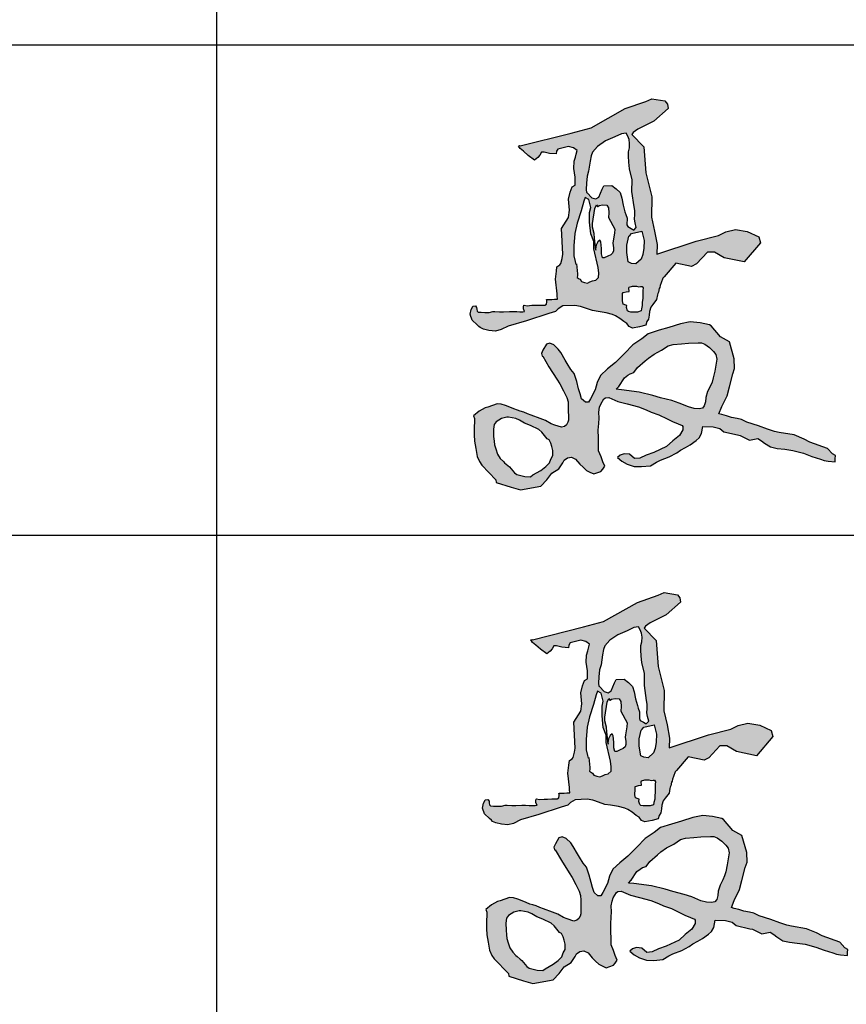
# Model space of a CAD drawing. Extents: x -360664 to 2638926, y -1656872 to 134420.
# Drawn here: x -157201 to -156019, y 79414 to 80820 of the extents above; entities that cross this region are included whole.
import ezdxf

# ---------------------------------------------------------------- set-up
doc = ezdxf.new("R2010")
doc.units = 0
doc.header["$LTSCALE"] = 1000
doc.header["$MEASUREMENT"] = 0
doc.layers.get('0').update_dxf_attribs({"linetype": 'CONTINUOUS'})
doc.layers.add('PUB_TITLE', color=4, linetype='CONTINUOUS')
doc.layers.add('文字', color=7, linetype='CONTINUOUS')

# ---------------------------------------------------------------- blocks, each defined once
blk = doc.blocks.new('4565455')
at = {"linetype": 'Continuous'}
h = blk.add_hatch(color=256, dxfattribs=at)
h.dxf.hatch_style = 1
h.paths.add_polyline_path([(-469944.1, 3169725.9), (-469943.9, 3169733.8), (-469944.1, 3169742.3), (-469943, 3169749.1), (-469941.4, 3169753.8), (-469936.8, 3169761.1), (-469934.6, 3169762.5), (-469929.7, 3169763), (-469916.8, 3169757.6), (-469903.7, 3169754), (-469887.6, 3169749.7), (-469876.4, 3169745.6), (-469869.3, 3169742.3), (-469858.2, 3169738.2), (-469846.4, 3169732.5), (-469839, 3169728.9), (-469830.9, 3169725.4), (-469825.1, 3169723.2), (-469824, 3169721.8), (-469824, 3169716.9), (-469829, 3169709), (-469838.2, 3169701.1), (-469847.2, 3169693.2), (-469865.5, 3169684.5), (-469876.4, 3169680.7), (-469885.4, 3169676.3), (-469893.1, 3169675.8), (-469900.2, 3169682), (-469907.8, 3169682.8), (-469913.8, 3169680.7), (-469917.7, 3169677.4), (-469911.4, 3169672.2), (-469903.7, 3169667.8), (-469893.6, 3169664.6), (-469883, 3169664.3), (-469870.4, 3169665.7), (-469861.7, 3169670.8), (-469856, 3169673.8), (-469843.4, 3169678.2), (-469832.5, 3169684.2), (-469827.3, 3169687.8), (-469820.2, 3169691.6), (-469813.7, 3169695.4), (-469805.2, 3169701.9), (-469800.6, 3169705.5), (-469797.3, 3169711.5), (-469795.7, 3169721.6), (-469780.6, 3169721.3), (-469771.3, 3169718.8), (-469765.3, 3169714.2), (-469745.9, 3169709.6), (-469742.1, 3169709), (-469728.7, 3169702.2), (-469716.7, 3169704.4), (-469711.8, 3169701.1), (-469707.4, 3169697.8), (-469699, 3169692.4), (-469689.4, 3169690.2), (-469678.5, 3169689.1), (-469667, 3169687.5), (-469651.8, 3169683.4), (-469639.7, 3169678.8), (-469627.2, 3169674.9), (-469622, 3169673.3), (-469616.3, 3169672.2), (-469606.4, 3169671.2), (-469606.3, 3169675.7), (-469606, 3169680.1), (-469610.1, 3169682.4), (-469617.5, 3169690.3), (-469642.5, 3169699.5), (-469650.8, 3169703.5), (-469664.9, 3169709.6), (-469686.4, 3169713.1), (-469693, 3169714.4), (-469703.1, 3169718), (-469715.8, 3169722.8), (-469732.5, 3169728), (-469740.4, 3169731.6), (-469746.5, 3169733.3), (-469754.4, 3169734.6), (-469761.9, 3169736.8), (-469768.4, 3169738.6), (-469772.4, 3169739.9), (-469768.2, 3169750), (-469760.7, 3169765.5), (-469757.6, 3169778.4), (-469752.7, 3169797), (-469750, 3169804.5), (-469750.5, 3169818.2), (-469757.4, 3169842.8), (-469770.2, 3169849.9), (-469783.6, 3169865.5), (-469785.8, 3169866.9), (-469799.2, 3169869.7), (-469813.4, 3169871.1), (-469827.6, 3169868.3), (-469843.9, 3169863.3), (-469858.1, 3169859.1), (-469873.7, 3169854.1), (-469882.9, 3169847), (-469895.7, 3169838.5), (-469907.7, 3169825.8), (-469920.5, 3169813), (-469931.8, 3169803.8), (-469941.8, 3169794.6), (-469946.7, 3169784.7), (-469949.6, 3169774.1), (-469956, 3169761.3), (-469958.8, 3169756.3), (-469963.1, 3169756.3), (-469968.7, 3169761.3), (-469970.9, 3169768.4), (-469973, 3169775.5), (-469975.8, 3169786.1), (-469979.4, 3169797.4), (-469984.3, 3169803.1), (-469989.3, 3169811.6), (-469992.1, 3169816.6), (-469998.5, 3169827.2), (-470002.1, 3169832.2), (-470008.4, 3169838.5), (-470014.1, 3169840.7), (-470019.1, 3169839.2), (-470024, 3169830.7), (-470026.2, 3169825.8), (-470025.1, 3169822.2), (-470024.3, 3169822.1), (-470015.4, 3169807), (-470004.1, 3169789.3), (-469999.8, 3169782.6), (-469994.5, 3169772.7), (-469989.9, 3169763.1), (-469988, 3169756.9), (-469987.8, 3169750.2), (-469987.8, 3169745.1), (-469987.5, 3169734.9), (-469987.5, 3169730.7), (-469988.6, 3169727.7), (-469990.4, 3169724.2), (-469993.4, 3169721.8), (-469997.7, 3169720.5), (-470007.1, 3169723.7), (-470012.4, 3169725.6), (-470020.5, 3169730.1), (-470028.2, 3169733.1), (-470040.8, 3169737.9), (-470046.2, 3169739.8), (-470051.5, 3169742.2), (-470056.4, 3169743.5), (-470060.4, 3169744.8), (-470065.7, 3169747), (-470073.8, 3169750.2), (-470077.8, 3169751.8), (-470083.7, 3169753.7), (-470089.6, 3169753.9), (-470103, 3169749.4), (-470106.8, 3169748.5), (-470115.3, 3169743.7), (-470123.2, 3169736.9), (-470122.1, 3169733.3), (-470122.3, 3169716.5), (-470122.3, 3169709.8), (-470122, 3169700.6), (-470120.1, 3169690.3), (-470118.2, 3169678.8), (-470114.9, 3169671.5), (-470111.6, 3169666.5), (-470091.2, 3169645.4), (-470090.7, 3169641.6), (-470069.5, 3169635.1), (-470056.3, 3169631.3), (-470027.2, 3169636.4), (-470018.7, 3169645.7), (-470011.4, 3169655), (-470001.5, 3169661.3), (-469995.8, 3169669.7), (-469993.6, 3169673.8), (-469989, 3169677.1), (-469983.3, 3169677.9), (-469977.3, 3169675.2), (-469971.3, 3169668.1), (-469966.6, 3169663.4), (-469962, 3169658.8), (-469957.1, 3169656.4), (-469951.3, 3169653.9), (-469941.1, 3169657.5), (-469938.4, 3169660.5), (-469935.7, 3169664.8), (-469938.4, 3169671.1), (-469940.8, 3169678.5), (-469944.4, 3169686.7), (-469944.4, 3169695.7), (-469944.7, 3169705.5), (-469944.9, 3169716.4)])
h.paths.add_polyline_path([(-469919.4, 3169774.8), (-469916.1, 3169778.4), (-469915.3, 3169778.9), (-469907.4, 3169791.2), (-469902.6, 3169794.8), (-469899.4, 3169796.8), (-469894, 3169798.6), (-469889, 3169805.7), (-469878, 3169815.3), (-469873.1, 3169819.4), (-469864.9, 3169825.1), (-469854.4, 3169830.5), (-469845, 3169836.9), (-469837.9, 3169838.9), (-469825.9, 3169839.9), (-469816.1, 3169840.8), (-469802.3, 3169841.2), (-469797.4, 3169841.2), (-469792.5, 3169839.3), (-469786.1, 3169834.4), (-469780.1, 3169829), (-469776.8, 3169824.5), (-469775.5, 3169817.9), (-469776.3, 3169812), (-469778.4, 3169800.6), (-469780.5, 3169791), (-469782.3, 3169785), (-469784.4, 3169779.6), (-469788.6, 3169771.8), (-469791.3, 3169763.1), (-469791.9, 3169756.8), (-469793.4, 3169751.4), (-469796.1, 3169747.8), (-469800.6, 3169746.9), (-469808.1, 3169747.5), (-469815.9, 3169749.6), (-469829.1, 3169755), (-469839.9, 3169758.6), (-469856.1, 3169762.8), (-469866.9, 3169766.1), (-469886.7, 3169770.6), (-469911.9, 3169774.2)], flags=16)
h.paths.add_polyline_path([(-470012.8, 3169697.8), (-470011.2, 3169693.3), (-470009.9, 3169687.5), (-470009.9, 3169680.1), (-470013, 3169675.1), (-470014.9, 3169669.6), (-470019.8, 3169664.3), (-470027.3, 3169658.7), (-470038.4, 3169652.4), (-470042, 3169649.8), (-470049.8, 3169650.3), (-470053.6, 3169651.1), (-470061.3, 3169653.2), (-470064.7, 3169655.5), (-470072, 3169664.1), (-470074.3, 3169666.2), (-470078.8, 3169669.8), (-470080.4, 3169671.5), (-470085, 3169676.1), (-470089, 3169682.2), (-470091.6, 3169689.6), (-470093.2, 3169695.6), (-470093.6, 3169700.9), (-470094.5, 3169707.4), (-470094.7, 3169717.7), (-470093.6, 3169724.4), (-470090.9, 3169728.2), (-470083.4, 3169733.2), (-470075.8, 3169735.1), (-470073.1, 3169734.9), (-470062.8, 3169733.3), (-470057.5, 3169730.7), (-470050.4, 3169726.5), (-470042, 3169723.2), (-470030, 3169717.5), (-470025.6, 3169713.7), (-470018, 3169704), (-470015.3, 3169702.6)], flags=16)
h.paths.add_polyline_path([(-469859.7, 3169911.7), (-469859.1, 3169913.5), (-469858.1, 3169919), (-469857.1, 3169920.3), (-469856.5, 3169923.1), (-469855.1, 3169926.8), (-469852.9, 3169933.4), (-469850.6, 3169935.4), (-469834.1, 3169955), (-469811.5, 3169950.3), (-469804.5, 3169953.8), (-469788.8, 3169970.6), (-469778.9, 3169970.6), (-469765, 3169962.5), (-469736.5, 3169956.7), (-469713.3, 3169984), (-469715.6, 3169992.7), (-469731.9, 3170000.2), (-469748.7, 3170003.2), (-469762.7, 3169999.7), (-469773.1, 3169994.4), (-469805.1, 3169986.3), (-469861.4, 3169967.7), (-469860.9, 3169981.7), (-469864.4, 3170000.8), (-469869, 3170020.6), (-469868.4, 3170049.6), (-469877.1, 3170084), (-469880, 3170121.2), (-469897.1, 3170138.9), (-469895.3, 3170141.8), (-469888.5, 3170146.2), (-469879.8, 3170150.5), (-469865.5, 3170158), (-469844.9, 3170175.9), (-469846.2, 3170182.2), (-469849.6, 3170186.6), (-469868.5, 3170189.7), (-469877, 3170185.9), (-469906.5, 3170175.7), (-469955.3, 3170148.1), (-469983.9, 3170140.7), (-470056.8, 3170122.3), (-470057.5, 3170122.8), (-470059.2, 3170122.1), (-470056.8, 3170118.5), (-470052, 3170114.7), (-470045.3, 3170108.7), (-470036.1, 3170102.3), (-470031.5, 3170105.9), (-470028.7, 3170109.2), (-470026.3, 3170113.5), (-470022.2, 3170113.5), (-470014.9, 3170111.6), (-470005.3, 3170110.9), (-470004.6, 3170114.7), (-470003, 3170118), (-469987.7, 3170121.6), (-469980.3, 3170119.7), (-469975.3, 3170115.9), (-469976.5, 3170110.4), (-469977.5, 3170106.4), (-469979.4, 3170100.4), (-469979.9, 3170090.2), (-469978.2, 3170077.8), (-469978.2, 3170066.4), (-469982.2, 3170063.9), (-469985.3, 3170056.3), (-469987.7, 3170046.5), (-469986, 3170030.6), (-469987.5, 3170020.1), (-469997.7, 3170004.7), (-469995.7, 3169967.6), (-469996.4, 3169961.5), (-469998.3, 3169954.3), (-469999.8, 3169952.4), (-470004, 3169949.7), (-470004.8, 3169943.3), (-470006.3, 3169931.9), (-470003.9, 3169911.3), (-470003.7, 3169908.4), (-470003.2, 3169903.7), (-470004.8, 3169903.6), (-470007.6, 3169903.5), (-470011.3, 3169903.2), (-470014.2, 3169903.1), (-470018.3, 3169903.2), (-470018.9, 3169902.9), (-470018.9, 3169902.6), (-470018.7, 3169901.4), (-470018.4, 3169899.9), (-470018.9, 3169896.6), (-470021.5, 3169895), (-470023.1, 3169895), (-470025.3, 3169895), (-470029.2, 3169895), (-470035, 3169894.8), (-470040.1, 3169894.8), (-470046.6, 3169894.1), (-470050.9, 3169895), (-470051.4, 3169894.8), (-470051.7, 3169892.7), (-470051.8, 3169889.5), (-470050.2, 3169885.9), (-470052.7, 3169885.5), (-470057.2, 3169885.5), (-470061.3, 3169885.7), (-470066.9, 3169885.8), (-470071.9, 3169885.8), (-470080.6, 3169885.5), (-470086.3, 3169885.6), (-470092.7, 3169885.8), (-470095.8, 3169885.8), (-470101.1, 3169884.6), (-470107.1, 3169884.7), (-470112.5, 3169884.8), (-470116.6, 3169885.2), (-470118.2, 3169886.4), (-470118.5, 3169889.2), (-470118.8, 3169891.5), (-470120.4, 3169894), (-470124.4, 3169893.5), (-470124.6, 3169892.1), (-470126.7, 3169888.7), (-470127.9, 3169881.9), (-470127.1, 3169879), (-470126.3, 3169876.4), (-470125.2, 3169873.7), (-470117.9, 3169867), (-470115.5, 3169864.7), (-470113.6, 3169862.9), (-470109.1, 3169860.8), (-470101.2, 3169858.7), (-470092, 3169857.7), (-470083.7, 3169860), (-470073.9, 3169865.1), (-470047.7, 3169872.6), (-470015.6, 3169883.3), (-470006, 3169886.1), (-470002.3, 3169889.8), (-469995.5, 3169893.8), (-469978.4, 3169894.5), (-469970.5, 3169893.1), (-469967.7, 3169892.2), (-469953.4, 3169887.2), (-469945.2, 3169886.1), (-469933.5, 3169884.2), (-469924.6, 3169881.6), (-469920.4, 3169879.8), (-469914.1, 3169875.8), (-469908.3, 3169871.4), (-469904.1, 3169868.8), (-469901, 3169864.3), (-469896.1, 3169862), (-469885.8, 3169864.1), (-469877.2, 3169866.5), (-469875.5, 3169871.4), (-469873, 3169875.1), (-469872.3, 3169880.9), (-469871.8, 3169886.1), (-469869.9, 3169892.2), (-469866.9, 3169896.1), (-469861.5, 3169903.2), (-469860.2, 3169909.8)])
h.paths.add_polyline_path([(-469960.4, 3169926.6), (-469964.7, 3169927.2), (-469968.8, 3169928.9), (-469970.9, 3169931.9), (-469972.4, 3169932.6), (-469975.1, 3169934.4), (-469974.8, 3169937.5), (-469974.8, 3169939.7), (-469976.2, 3169954.1), (-469977.1, 3169953.2), (-469977.9, 3169957.1), (-469979.8, 3169965.2), (-469979.8, 3169979.9), (-469978.6, 3169997.4), (-469975.2, 3170012.1), (-469969.3, 3170029.6), (-469965.5, 3170043.5), (-469963.9, 3170048.9), (-469958.5, 3170045.8), (-469956.9, 3170040.4), (-469955.8, 3170034.6), (-469957.3, 3170027.2), (-469957.3, 3170013.7), (-469955.8, 3169997), (-469951.5, 3169986.1), (-469951.5, 3169975.3), (-469945.2, 3169948.8), (-469944.2, 3169940.8), (-469944.4, 3169934.6), (-469948.5, 3169930.7), (-469953, 3169929.9), (-469956.8, 3169928.1)], flags=16)
h.paths.add_polyline_path([(-469910.1, 3169911.5), (-469909.5, 3169912.8), (-469905.1, 3169913.9), (-469900.8, 3169914.6), (-469901.3, 3169919.5), (-469900.7, 3169920.8), (-469896, 3169922.2), (-469890.2, 3169922), (-469887, 3169921.1), (-469884.4, 3169921.7), (-469882.3, 3169921.7), (-469881, 3169919.5), (-469881.1, 3169916), (-469881.4, 3169904.4), (-469882, 3169899.4), (-469882, 3169894.5), (-469883.1, 3169889.6), (-469883.7, 3169886.7), (-469888.7, 3169884.9), (-469895.3, 3169885), (-469898.3, 3169885), (-469901.7, 3169885.7), (-469903.3, 3169886.8), (-469904.6, 3169891.4), (-469904.1, 3169894.6), (-469905.5, 3169895.1), (-469909.2, 3169896.3), (-469910.4, 3169901), (-469910.1, 3169908.7)], flags=16)
h.paths.add_polyline_path([(-469939, 3169962.7), (-469940.4, 3169968.1), (-469940.4, 3169975.8), (-469941.5, 3169985.2), (-469942.9, 3169987.8), (-469945.5, 3169985.4), (-469947.8, 3169980.7), (-469948.8, 3169975.3), (-469948.6, 3169973.3), (-469950.2, 3169990.8), (-469950.9, 3169997.2), (-469953.4, 3170006.3), (-469953.1, 3170011.6), (-469949.9, 3170032.9), (-469947.7, 3170038.4), (-469946, 3170035.9), (-469945.7, 3170035.9), (-469943.5, 3170037.2), (-469938.6, 3170038.3), (-469932.6, 3170037.7), (-469930.2, 3170033.9), (-469929.9, 3170026.7), (-469930.5, 3170020.2), (-469921.4, 3170003.4), (-469921.6, 3169998), (-469923.9, 3169986.7), (-469924.1, 3169983.3), (-469923.4, 3169976.9), (-469923.4, 3169972.7), (-469924.4, 3169969.1), (-469927, 3169966.8), (-469931.5, 3169965), (-469936.3, 3169962.8)], flags=16)
h.paths.add_polyline_path([(-469902, 3169956.7), (-469904.1, 3169970.4), (-469904.1, 3169980.8), (-469901.5, 3169993.3), (-469899.8, 3169994.7), (-469897.3, 3169997.4), (-469882.8, 3170000.8), (-469879.4, 3169987.3), (-469879.7, 3169976.2), (-469881.2, 3169967.1), (-469883.6, 3169960.6), (-469891.4, 3169953.8), (-469897.3, 3169954.6)], flags=16)
h.paths.add_polyline_path([(-469895.7, 3170002.9), (-469897.8, 3170004.5), (-469902.6, 3170007.1), (-469903.9, 3170009.8), (-469903.8, 3170019.4), (-469905.6, 3170024.4), (-469906.8, 3170028.3), (-469909.4, 3170037.9), (-469911.4, 3170047.8), (-469913.7, 3170055.7), (-469919.5, 3170061.3), (-469925.7, 3170066.1), (-469937.1, 3170065.6), (-469939.4, 3170060.5), (-469944.2, 3170049.1), (-469948.3, 3170046.6), (-469954.1, 3170048.3), (-469960.8, 3170055.3), (-469961.8, 3170056.1), (-469962.1, 3170060.4), (-469961.8, 3170069.2), (-469960.8, 3170079.4), (-469958.7, 3170086.4), (-469956.7, 3170100.8), (-469955.1, 3170108.2), (-469953.3, 3170113.6), (-469946.1, 3170121.6), (-469934.6, 3170129.5), (-469921.2, 3170135.2), (-469911.7, 3170139.8), (-469905.3, 3170140.6), (-469902.7, 3170136.4), (-469900.9, 3170131.8), (-469900.1, 3170125.9), (-469900.4, 3170119.5), (-469901.9, 3170113.9), (-469901.9, 3170107.7), (-469901.2, 3170099), (-469900.4, 3170089.7), (-469896.5, 3170074.1), (-469896.8, 3170057.1), (-469893.5, 3170035.4), (-469892.8, 3170030.4), (-469892.7, 3170024.3), (-469893, 3170017.7), (-469892.2, 3170012.7), (-469890.6, 3170006), (-469894.1, 3170002.3)], flags=16)
h.paths.add_polyline_path([(-469207.2, 3169957), (-469199.7, 3169959.5), (-469194.5, 3169959), (-469189.7, 3169956.7), (-469188.2, 3169954.3), (-469186.9, 3169952.1), (-469185.6, 3169945.5), (-469184.6, 3169940.1), (-469186.5, 3169935.1), (-469187.9, 3169932.5), (-469203.1, 3169922), (-469211.8, 3169914.7), (-469216.6, 3169907.2), (-469226.1, 3169892.4), (-469236.1, 3169882.2), (-469237.4, 3169880.4), (-469239.9, 3169877.8), (-469243.1, 3169874.7), (-469247.6, 3169873.6), (-469252.2, 3169864.1), (-469255.6, 3169860.9), (-469257.7, 3169857.4), (-469260.8, 3169851.1), (-469259.3, 3169846.5), (-469254.6, 3169846.2), (-469250.8, 3169846.3), (-469244.5, 3169846.9), (-469238.5, 3169848.3), (-469233.8, 3169849.8), (-469227.9, 3169853.1), (-469222.2, 3169856.6), (-469217.6, 3169862.6), (-469210.9, 3169866.6), (-469194.8, 3169873), (-469181.7, 3169875.6), (-469174.3, 3169878.4), (-469166.7, 3169883.4), (-469161.3, 3169887.3), (-469156.8, 3169887.4), (-469153.9, 3169886.7), (-469147.9, 3169882.1), (-469142.2, 3169876.7), (-469145.9, 3169862.5), (-469158.2, 3169852.3), (-469173.8, 3169848.6), (-469182.5, 3169845.5), (-469195.5, 3169841.2), (-469208.5, 3169837.4), (-469221.4, 3169833.1), (-469236.3, 3169828.2), (-469249.3, 3169822), (-469257.3, 3169815.2), (-469257.3, 3169811.5), (-469257.3, 3169809), (-469257.9, 3169800.4), (-469257.9, 3169793.6), (-469256.7, 3169785.5), (-469254.8, 3169779.4), (-469252.4, 3169773.8), (-469249.9, 3169765.8), (-469248, 3169759), (-469247.4, 3169750.9), (-469248, 3169742.3), (-469249.3, 3169733.6), (-469251.7, 3169724.4), (-469259.2, 3169720.7), (-469259.2, 3169712.6), (-469250.5, 3169711.4), (-469234.4, 3169712), (-469215.3, 3169716.3), (-469196.1, 3169718.8), (-469180, 3169720), (-469164.6, 3169721.9), (-469149.1, 3169723.7), (-469133.6, 3169726.8), (-469115.7, 3169728.7), (-469078.6, 3169732.4), (-469061.9, 3169737.3), (-469055.7, 3169740.4), (-469048.3, 3169746), (-469033.5, 3169753.4), (-469022.3, 3169755.9), (-469003.8, 3169754), (-468991.4, 3169752.2), (-468971.6, 3169743.5), (-468967.9, 3169735.5), (-468974.7, 3169718.2), (-468992.6, 3169725), (-469005, 3169725), (-469021.1, 3169718.2), (-469049.5, 3169715.7), (-469074.3, 3169710.1), (-469083.5, 3169707.1), (-469110.8, 3169703.3), (-469138.6, 3169703.3), (-469192.4, 3169696.6), (-469206, 3169687.9), (-469259.8, 3169684.8), (-469313.7, 3169676.1), (-469323.6, 3169676.1), (-469338.4, 3169676.1), (-469337.2, 3169674.2), (-469334.1, 3169670.5), (-469326.1, 3169662.5), (-469321.7, 3169653.2), (-469321.7, 3169646.4), (-469326.7, 3169642.1), (-469334.7, 3169642.7), (-469343.4, 3169648.3), (-469347.1, 3169649.5), (-469356.4, 3169654.5), (-469366.3, 3169658.8), (-469383.6, 3169665), (-469400.9, 3169671.2), (-469416.4, 3169675.5), (-469431.2, 3169678.6), (-469445.4, 3169681.7), (-469474.5, 3169686.6), (-469494.9, 3169693.4), (-469511.6, 3169701.4), (-469524.6, 3169705.8), (-469553, 3169712.6), (-469568.5, 3169720.6), (-469566.6, 3169727.4), (-469559.8, 3169739.1), (-469553.6, 3169739.1), (-469520.9, 3169725.5), (-469502.3, 3169723.7), (-469475.1, 3169719.4), (-469464.6, 3169715), (-469444.8, 3169706.4), (-469429.6, 3169711.4), (-469442.1, 3169721.6), (-469444, 3169724.3), (-469455.3, 3169736.4), (-469458, 3169739), (-469465.5, 3169750), (-469478.7, 3169776.2), (-469502.8, 3169843.8), (-469508.1, 3169860.3), (-469512.8, 3169875), (-469522.2, 3169896.7), (-469529, 3169931.6), (-469533.4, 3169940.8), (-469533.4, 3169948.1), (-469533, 3169955.8), (-469531.2, 3169960.6), (-469526.8, 3169965.4), (-469520.5, 3169965.4), (-469510.9, 3169965.4), (-469510.9, 3169936.5), (-469505.8, 3169923.9), (-469501.2, 3169912.3), (-469491.6, 3169888.3), (-469486.7, 3169875.8), (-469479.9, 3169858.9), (-469472, 3169839), (-469459.6, 3169808), (-469437.2, 3169751.7), (-469423.1, 3169738.3), (-469412.8, 3169728.4), (-469393.9, 3169717.2), (-469382.9, 3169704.4), (-469379.7, 3169703.6), (-469368.9, 3169700.7), (-469355.7, 3169700.2), (-469290.4, 3169697.6), (-469287.4, 3169699.8), (-469282, 3169703.8), (-469274.8, 3169709.2), (-469275.2, 3169715.4), (-469277.8, 3169718.4), (-469283.3, 3169720.3), (-469289.7, 3169727.3), (-469295.2, 3169733.2), (-469299.9, 3169738.3), (-469307.5, 3169746.6), (-469312.5, 3169756.3), (-469317.2, 3169759.4), (-469326.4, 3169765.5), (-469329.8, 3169760.5), (-469338.6, 3169757.2), (-469348.8, 3169758.7), (-469355.4, 3169761.2), (-469359.7, 3169763.8), (-469367, 3169769.8), (-469368.3, 3169774.6), (-469366, 3169778.2), (-469357.9, 3169786.8), (-469354.6, 3169796.9), (-469359.2, 3169804.1), (-469359.7, 3169805.1), (-469361.9, 3169809.4), (-469365.5, 3169816.3), (-469365.5, 3169821.6), (-469365.7, 3169834.5), (-469364.7, 3169838.5), (-469364, 3169847.2), (-469364, 3169849.7), (-469361.2, 3169856.3), (-469357.9, 3169861.1), (-469350, 3169866.4), (-469345.5, 3169870.5), (-469340.9, 3169874.3), (-469336.9, 3169878.3), (-469334.6, 3169886.4), (-469335.4, 3169888.7), (-469341, 3169892.7), (-469347.8, 3169896.3), (-469353, 3169902.2), (-469355.4, 3169908.2), (-469360.5, 3169919), (-469362.1, 3169934.5), (-469362.1, 3169944.1), (-469360.5, 3169958.9), (-469356.9, 3169970), (-469356.2, 3169980.8), (-469351, 3170002.8), (-469348.5, 3170012.5), (-469349, 3170017.7), (-469352.7, 3170020.5), (-469357.9, 3170021.5), (-469358.9, 3170020.9), (-469364.7, 3170019.3), (-469370, 3170015.9), (-469375.9, 3170012), (-469379.9, 3170007.6), (-469388.9, 3169994.5), (-469395.2, 3169987.4), (-469413.1, 3169975.8), (-469419.2, 3169968), (-469430.5, 3169968), (-469434.9, 3169974.3), (-469434.9, 3169988.8), (-469433, 3170000.7), (-469424.2, 3170007), (-469414.8, 3170013.2), (-469401.6, 3170025.8), (-469395.9, 3170037.7), (-469343.4, 3170073.7), (-469343.4, 3170077.4), (-469342.1, 3170085.7), (-469341.7, 3170091.3), (-469342.2, 3170103.1), (-469341.9, 3170120.7), (-469338.7, 3170138.9), (-469336.8, 3170154.6), (-469331.8, 3170173.4), (-469321.8, 3170189.1), (-469316.7, 3170195.4), (-469309.2, 3170201.1), (-469299.1, 3170202.9), (-469294.1, 3170201.7), (-469289.7, 3170197.9), (-469285.3, 3170191.6), (-469277.2, 3170172.8), (-469272.1, 3170154.6), (-469263.3, 3170115.1), (-469261.5, 3170116.8), (-469258, 3170117.2), (-469247.4, 3170121.1), (-469240.7, 3170125.8), (-469230.5, 3170132.1), (-469216.4, 3170137.6), (-469206.9, 3170138.3), (-469197.5, 3170134.8), (-469190.8, 3170129.7), (-469188.1, 3170123.4), (-469186.9, 3170113.2), (-469187.3, 3170103), (-469189.3, 3170094.4), (-469193.6, 3170085.8), (-469196.3, 3170078.3), (-469203, 3170069.3), (-469206.2, 3170061), (-469211.7, 3170052.4), (-469217.9, 3170034.7), (-469232.1, 3170012.4), (-469260.9, 3169989.8), (-469261.7, 3169979.5), (-469263.9, 3169974.8), (-469269.5, 3169957.4), (-469266.6, 3169938), (-469264.5, 3169935.4), (-469259.4, 3169935.5), (-469252.4, 3169935.9), (-469245.9, 3169936.2), (-469237.3, 3169940.6), (-469231, 3169943.2), (-469221.7, 3169944.3), (-469212.1, 3169948.1), (-469212, 3169951.8)])
h.paths.add_polyline_path([(-469300.3, 3169960.4), (-469304.7, 3169956.7), (-469307.8, 3169954.6), (-469313, 3169949), (-469316.8, 3169945.6), (-469320.7, 3169940.2), (-469322.2, 3169938.9), (-469325.8, 3169934.5), (-469328.7, 3169931.2), (-469330.6, 3169930.3), (-469335.1, 3169929.7), (-469338.9, 3169930.3), (-469340.8, 3169933.3), (-469340.2, 3169936.2), (-469339.7, 3169940.8), (-469339.7, 3169945.8), (-469340, 3169948.9), (-469340.2, 3169953.8), (-469340.4, 3169958.4), (-469339.8, 3169961.7), (-469340.4, 3169970.5), (-469340.6, 3169976.5), (-469340.2, 3169982), (-469340.2, 3169986.8), (-469340.2, 3169990.7), (-469340.2, 3169994.1), (-469341.4, 3169999.7), (-469341.4, 3170005.4), (-469341.6, 3170009.1), (-469341.8, 3170011.5), (-469341, 3170016.3), (-469340.4, 3170023.2), (-469340, 3170029.2), (-469340.6, 3170032.8), (-469341.4, 3170034.7), (-469338.7, 3170038.6), (-469338.9, 3170037.6), (-469338.2, 3170036.9), (-469328.5, 3170047.8), (-469323, 3170054.4), (-469316, 3170058), (-469311.6, 3170061.7), (-469308.7, 3170062), (-469304.4, 3170063.2), (-469299.4, 3170067.4), (-469296.1, 3170069.2), (-469290.3, 3170070.7), (-469285.9, 3170070.4), (-469285, 3170064.1), (-469286.3, 3170048.2), (-469289, 3170030.4), (-469289.6, 3170016.4), (-469287.1, 3169999.5), (-469288.6, 3169989.1), (-469289.6, 3169978.8), (-469293.8, 3169964)], flags=16)
h.paths.add_polyline_path([(-469255.5, 3169918.4), (-469250.7, 3169923), (-469243.8, 3169929.7), (-469233.2, 3169928.2), (-469228.7, 3169926.5), (-469226.3, 3169915.2), (-469233, 3169908.9), (-469240.1, 3169904.1), (-469244.4, 3169896.6), (-469250.5, 3169893.5), (-469252.5, 3169891), (-469256.9, 3169891.5), (-469259.9, 3169891.9), (-469263.2, 3169892.2), (-469264, 3169898.4), (-469264.2, 3169901.1), (-469261.5, 3169908.3), (-469260.7, 3169913.4)], flags=16)
h.paths.add_polyline_path([(-469289.3, 3169900.3), (-469285.9, 3169895.8), (-469282, 3169890.7), (-469285.5, 3169879.8), (-469285.6, 3169874.5), (-469285.8, 3169868.7), (-469285.9, 3169862.6), (-469286, 3169857.9), (-469286.1, 3169852.6), (-469291.5, 3169842.8), (-469294.5, 3169837.3), (-469297.9, 3169830.9), (-469301.4, 3169824.6), (-469306.3, 3169821.6), (-469313.6, 3169818), (-469317.1, 3169815.5), (-469320.9, 3169812.7), (-469324.1, 3169810.3), (-469337.6, 3169808.5), (-469343.8, 3169807.6), (-469348.3, 3169807), (-469349.3, 3169813.9), (-469349.8, 3169817.8), (-469349.5, 3169826.8), (-469349.3, 3169835.9), (-469349.1, 3169844.3), (-469349, 3169848.6), (-469348.8, 3169853.1), (-469343.6, 3169853), (-469340.1, 3169857.3), (-469332.5, 3169861.3), (-469329.4, 3169870.8), (-469320.9, 3169876.5), (-469310.5, 3169883.6), (-469302, 3169887.4), (-469295.4, 3169890.3), (-469293.3, 3169897.1)], flags=16)
h.paths.add_polyline_path([(-469263.7, 3170028.4), (-469266.4, 3170037.7), (-469267.4, 3170047), (-469268.1, 3170054.8), (-469268.8, 3170061.3), (-469266.6, 3170067.7), (-469265.3, 3170071.7), (-469264, 3170075.3), (-469264, 3170080.2), (-469263.7, 3170082.2), (-469262.7, 3170084.3), (-469256.6, 3170089.7), (-469250.1, 3170095.5), (-469247.1, 3170098.1), (-469232.9, 3170101.1), (-469224.3, 3170102.6), (-469219.8, 3170099.9), (-469217.5, 3170094.9), (-469216.5, 3170083.1), (-469216.1, 3170078.2), (-469219.1, 3170075), (-469223.6, 3170072.8), (-469231.4, 3170066.2), (-469240.7, 3170058.4), (-469243.2, 3170046.1), (-469244.9, 3170038.2), (-469245.8, 3170033.7), (-469254.9, 3170027.2)], flags=16)
h.paths.add_polyline_path([(-469325.6, 3170081.7), (-469331.4, 3170083.6), (-469332.3, 3170089.3), (-469329.8, 3170103.5), (-469328.5, 3170111.3), (-469325.8, 3170133), (-469325.2, 3170138.2), (-469318.8, 3170146), (-469317.4, 3170152.2), (-469315.7, 3170160.5), (-469314.1, 3170167.7), (-469307, 3170177.5), (-469300.1, 3170171.9), (-469296.8, 3170161.3), (-469292.8, 3170148.4), (-469291, 3170135.4), (-469289.7, 3170126.6), (-469287.8, 3170114.3), (-469287, 3170108.9), (-469291.8, 3170108.2), (-469298.6, 3170098.7), (-469308.7, 3170092.4), (-469313.6, 3170089.3), (-469319.5, 3170085.6)], flags=16)
h.paths.add_polyline_path([(-469286.5, 3169790.8), (-469281.1, 3169790.1), (-469278.4, 3169788.5), (-469277.4, 3169785.9), (-469276.9, 3169782.2), (-469276.7, 3169776.6), (-469277.4, 3169770.8), (-469278, 3169767.9), (-469279.5, 3169766.1), (-469284.7, 3169765.3), (-469291, 3169765.8), (-469293.8, 3169767.2), (-469293.2, 3169774.8), (-469293.8, 3169776.3), (-469291.8, 3169780), (-469292.6, 3169782.5), (-469292.9, 3169782.8), (-469291.4, 3169788), (-469289, 3169790.7)], flags=16)
h.paths.add_polyline_path([(-468568.4, 3169827.6), (-468560.7, 3169832.8), (-468540.7, 3169862.5), (-468535.6, 3169870.4), (-468529.3, 3169882.8), (-468527, 3169889.9), (-468524.2, 3169900.9), (-468526.1, 3169910.7), (-468527.9, 3169917.8), (-468533.1, 3169941.2), (-468546.1, 3169951.5), (-468554.7, 3169959.4), (-468571.7, 3169966.3), (-468582, 3169971.2), (-468593.4, 3169974.9), (-468611.3, 3169976.8), (-468631.7, 3169977.6), (-468645.8, 3169976.6), (-468664.5, 3169973.6), (-468678.5, 3169969.5), (-468690.6, 3169965), (-468715.7, 3169959.6), (-468726.5, 3169957.4), (-468735.6, 3169955.9), (-468741.3, 3169957.4), (-468743.7, 3169962.8), (-468743.7, 3169966.3), (-468739.8, 3169999.3), (-468735.1, 3170004.2), (-468728.2, 3170010.4), (-468722.3, 3170031.3), (-468713.5, 3170047.8), (-468713.2, 3170057.9), (-468709.8, 3170073.4), (-468705.1, 3170082.2), (-468699.9, 3170100.9), (-468690.8, 3170115), (-468688.6, 3170121.1), (-468687.1, 3170127.5), (-468687.1, 3170136.1), (-468691.3, 3170145.5), (-468696.7, 3170152.6), (-468703.1, 3170155.1), (-468709.5, 3170155.6), (-468714.2, 3170155.8), (-468723.6, 3170155.6), (-468726, 3170149.7), (-468723.1, 3170147), (-468720.1, 3170144.2), (-468715.2, 3170139.6), (-468710.8, 3170135.6), (-468710, 3170130.5), (-468713, 3170121.6), (-468719.8, 3170109.2), (-468724.6, 3170095), (-468727.6, 3170085.6), (-468733.6, 3170073.3), (-468737.4, 3170064.3), (-468749.4, 3170042.5), (-468752.7, 3170021.2), (-468758, 3170005.4), (-468760.2, 3169993.1), (-468761, 3169984.1), (-468761.7, 3169976.3), (-468760.6, 3169968.8), (-468761.1, 3169953.5), (-468758.9, 3169952.3), (-468757.5, 3169950.4), (-468755.6, 3169946.8), (-468751.8, 3169942.6), (-468746.1, 3169937.6), (-468744.3, 3169936), (-468734.1, 3169932.4), (-468731.2, 3169934.3), (-468726.5, 3169936), (-468713.5, 3169941.4), (-468701.4, 3169946.1), (-468691.3, 3169949.2), (-468672, 3169952), (-468660.2, 3169953.9), (-468655.5, 3169955.6), (-468631.8, 3169957.7), (-468612.2, 3169955.1), (-468599, 3169954), (-468583.7, 3169951.2), (-468575.2, 3169948), (-468565.2, 3169941.9), (-468561.4, 3169936.3), (-468558.5, 3169932.3), (-468549.7, 3169929.1), (-468547.4, 3169925.6), (-468544, 3169916.8), (-468542.4, 3169912.6), (-468541.3, 3169906.9), (-468548.9, 3169889.7), (-468559.8, 3169875.5), (-468561.5, 3169868.9), (-468565.3, 3169863.4), (-468569.2, 3169858.8), (-468577.4, 3169854.5), (-468583.7, 3169849.6), (-468591.9, 3169837.8), (-468598.4, 3169830.1), (-468602.1, 3169826), (-468648, 3169842.9), (-468660.8, 3169847), (-468670.7, 3169851.8), (-468698.3, 3169861.4), (-468714, 3169862.9), (-468728, 3169867.9), (-468745.2, 3169871.3), (-468792.8, 3169878.3), (-468809, 3169882.9), (-468826.4, 3169884.9), (-468850.6, 3169886.8), (-468866.8, 3169888), (-468884.9, 3169888), (-468906.4, 3169888), (-468912.9, 3169888), (-468927.9, 3169883.7), (-468933.2, 3169879.1), (-468935.4, 3169865.8), (-468934, 3169854.7), (-468928.9, 3169842.9), (-468904.9, 3169812.4), (-468894.1, 3169798.6), (-468879.1, 3169784.3), (-468874.7, 3169780), (-468870.2, 3169776.6), (-468861.5, 3169772.3), (-468781, 3169741.3), (-468760.4, 3169743.7), (-468744.5, 3169743.7), (-468730.7, 3169746.1), (-468713.6, 3169748.8), (-468694, 3169754.3), (-468651.9, 3169767.9), (-468646.1, 3169773.7), (-468623.6, 3169787.2), (-468610.6, 3169794.4), (-468602.3, 3169799.7), (-468598.2, 3169802.4), (-468594.1, 3169803.8), (-468589.8, 3169802.1), (-468539.3, 3169780.2), (-468522.7, 3169778.6), (-468511.1, 3169772.1), (-468497.1, 3169764.7), (-468484.4, 3169756.2), (-468475.1, 3169750.1), (-468464.7, 3169744.8), (-468461.2, 3169742.8), (-468460.2, 3169739.5), (-468460.7, 3169733.4), (-468460.9, 3169731.6), (-468460, 3169729.9), (-468458.4, 3169729.5), (-468454.4, 3169730.2), (-468452.8, 3169732.5), (-468451.4, 3169734.1), (-468450.9, 3169738.3), (-468450.4, 3169741.7), (-468455.4, 3169756.1), (-468460.8, 3169764.7), (-468465, 3169769.5), (-468483.6, 3169779.8), (-468502.8, 3169786.1), (-468518.4, 3169796.1), (-468536.1, 3169802.4), (-468561.3, 3169813.4), (-468572.7, 3169816.6), (-468574.5, 3169818.5)])
h.paths.add_polyline_path([(-468623.4, 3169819.1), (-468624.2, 3169816.3), (-468623.1, 3169808.8), (-468623.1, 3169806.9), (-468624.6, 3169804), (-468634.4, 3169799.6), (-468671.1, 3169783.7), (-468678.1, 3169780.2), (-468703.8, 3169770.7), (-468713.7, 3169765.9), (-468728.2, 3169761.2), (-468734.8, 3169760.1), (-468744.9, 3169758.5), (-468765.6, 3169760.9), (-468783.6, 3169758.7), (-468795.5, 3169761.7), (-468809.6, 3169765.7), (-468819.2, 3169771), (-468834.5, 3169780.6), (-468843.8, 3169786.3), (-468861.6, 3169795.6), (-468875.1, 3169804.7), (-468880.8, 3169813.1), (-468886.9, 3169823.7), (-468900.2, 3169833.2), (-468904.3, 3169838.4), (-468909.2, 3169844.5), (-468914.1, 3169850.7), (-468915.6, 3169856.1), (-468915.3, 3169859.3), (-468914.5, 3169861.2), (-468913.1, 3169862.5), (-468905.2, 3169869.2), (-468881.5, 3169872.3), (-468876.2, 3169872.3), (-468864.2, 3169870.4), (-468853.2, 3169868.7), (-468831.9, 3169864.1), (-468819.3, 3169861.8), (-468778.5, 3169855.2), (-468769.1, 3169851.6), (-468757.8, 3169848.1), (-468746, 3169845.1), (-468729, 3169843.6), (-468720, 3169839.5), (-468708.3, 3169833.4), (-468680.1, 3169830), (-468676.9, 3169828.3), (-468672.9, 3169826.2), (-468665.1, 3169823.9), (-468655, 3169820.9)], flags=16)
for points in [[(-470056.8, 3170122.3), (-469983.9, 3170140.7), (-469955.3, 3170148.1), (-469906.5, 3170175.7), (-469877, 3170185.9), (-469868.5, 3170189.7), (-469849.6, 3170186.6), (-469846.2, 3170182.2), (-469844.9, 3170175.9), (-469865.5, 3170158), (-469879.8, 3170150.5), (-469888.5, 3170146.2), (-469895.3, 3170141.8), (-469897.1, 3170138.9), (-469880, 3170121.2), (-469877.1, 3170084), (-469868.4, 3170049.6), (-469869, 3170020.6), (-469864.4, 3170000.8), (-469860.9, 3169981.7), (-469861.4, 3169967.7), (-469805.1, 3169986.3), (-469773.1, 3169994.4), (-469762.7, 3169999.7), (-469748.7, 3170003.2), (-469731.9, 3170000.2), (-469715.6, 3169992.7), (-469713.3, 3169984), (-469736.5, 3169956.7), (-469765, 3169962.5), (-469778.9, 3169970.6), (-469788.8, 3169970.6), (-469804.5, 3169953.8), (-469811.5, 3169950.3), (-469834.1, 3169955), (-469850.6, 3169935.4), (-469852.9, 3169933.4), (-469855.1, 3169926.8), (-469856.5, 3169923.1), (-469857.1, 3169920.3), (-469858.1, 3169919), (-469859.1, 3169913.5), (-469859.7, 3169911.7), (-469860.2, 3169909.8), (-469861.5, 3169903.2), (-469866.9, 3169896.1), (-469869.9, 3169892.2), (-469871.8, 3169886.1), (-469872.3, 3169880.9), (-469873, 3169875.1), (-469875.5, 3169871.4), (-469877.2, 3169866.5), (-469885.8, 3169864.1), (-469896.1, 3169862), (-469901, 3169864.3), (-469904.1, 3169868.8), (-469908.3, 3169871.4), (-469914.1, 3169875.8), (-469920.4, 3169879.8), (-469924.6, 3169881.6), (-469933.5, 3169884.2), (-469945.2, 3169886.1), (-469953.4, 3169887.2), (-469967.7, 3169892.2), (-469970.5, 3169893.1), (-469978.4, 3169894.5), (-469995.5, 3169893.8), (-470002.3, 3169889.8), (-470006, 3169886.1), (-470015.6, 3169883.3), (-470047.7, 3169872.6), (-470073.9, 3169865.1), (-470083.7, 3169860), (-470092, 3169857.7), (-470101.2, 3169858.7), (-470109.1, 3169860.8), (-470113.6, 3169862.9), (-470115.5, 3169864.7), (-470117.9, 3169867), (-470125.2, 3169873.7), (-470126.3, 3169876.4), (-470127.1, 3169879), (-470127.9, 3169881.9), (-470126.7, 3169888.7), (-470124.6, 3169892.1), (-470124.4, 3169893.5), (-470120.4, 3169894), (-470118.8, 3169891.5), (-470118.5, 3169889.2), (-470118.2, 3169886.4), (-470116.6, 3169885.2), (-470112.5, 3169884.8), (-470107.1, 3169884.7), (-470101.1, 3169884.6), (-470095.8, 3169885.8), (-470092.7, 3169885.8), (-470086.3, 3169885.6), (-470080.6, 3169885.5), (-470071.9, 3169885.8), (-470066.9, 3169885.8), (-470061.3, 3169885.7), (-470057.2, 3169885.5), (-470052.7, 3169885.5), (-470050.2, 3169885.9), (-470051.8, 3169889.5), (-470051.7, 3169892.7), (-470051.4, 3169894.8), (-470050.9, 3169895), (-470046.6, 3169894.1), (-470040.1, 3169894.8), (-470035, 3169894.8), (-470029.2, 3169895), (-470025.3, 3169895), (-470023.1, 3169895), (-470021.5, 3169895), (-470018.9, 3169896.6), (-470018.4, 3169899.9), (-470018.7, 3169901.4), (-470018.9, 3169902.6), (-470018.9, 3169902.9), (-470018.3, 3169903.2), (-470014.2, 3169903.1), (-470011.3, 3169903.2), (-470007.6, 3169903.5), (-470004.8, 3169903.6), (-470003.2, 3169903.7), (-470003.7, 3169908.4), (-470003.9, 3169911.3), (-470006.3, 3169931.9), (-470004.8, 3169943.3), (-470004, 3169949.7), (-469999.8, 3169952.4), (-469998.3, 3169954.3), (-469996.4, 3169961.5), (-469995.7, 3169967.6), (-469997.7, 3170004.7), (-469987.5, 3170020.1), (-469986, 3170030.6), (-469987.7, 3170046.5), (-469985.3, 3170056.3), (-469982.2, 3170063.9), (-469978.2, 3170066.4), (-469978.2, 3170077.8), (-469979.9, 3170090.2), (-469979.4, 3170100.4), (-469977.5, 3170106.4), (-469976.5, 3170110.4), (-469975.3, 3170115.9), (-469980.3, 3170119.7), (-469987.7, 3170121.6), (-470003, 3170118), (-470004.6, 3170114.7), (-470005.3, 3170110.9), (-470014.9, 3170111.6), (-470022.2, 3170113.5), (-470026.3, 3170113.5), (-470028.7, 3170109.2), (-470031.5, 3170105.9), (-470036.1, 3170102.3), (-470045.3, 3170108.7), (-470052, 3170114.7), (-470056.8, 3170118.5), (-470059.2, 3170122.1), (-470057.5, 3170122.8), (-470056.8, 3170122.3)], [(-469960.8, 3170055.3), (-469954.1, 3170048.3), (-469948.3, 3170046.6), (-469944.2, 3170049.1), (-469939.4, 3170060.5), (-469937.1, 3170065.6), (-469925.7, 3170066.1), (-469919.5, 3170061.3), (-469913.7, 3170055.7), (-469911.4, 3170047.8), (-469909.4, 3170037.9), (-469906.8, 3170028.3), (-469905.6, 3170024.4), (-469903.8, 3170019.4), (-469903.9, 3170009.8), (-469902.6, 3170007.1), (-469897.8, 3170004.5), (-469895.7, 3170002.9), (-469894.1, 3170002.3), (-469890.6, 3170006), (-469892.2, 3170012.7), (-469893, 3170017.7), (-469892.7, 3170024.3), (-469892.8, 3170030.4), (-469893.5, 3170035.4), (-469896.8, 3170057.1), (-469896.5, 3170074.1), (-469900.4, 3170089.7), (-469901.2, 3170099), (-469901.9, 3170107.7), (-469901.9, 3170113.9), (-469900.4, 3170119.5), (-469900.1, 3170125.9), (-469900.9, 3170131.8), (-469902.7, 3170136.4), (-469905.3, 3170140.6), (-469911.7, 3170139.8), (-469921.2, 3170135.2), (-469934.6, 3170129.5), (-469946.1, 3170121.6), (-469953.3, 3170113.6), (-469955.1, 3170108.2), (-469956.7, 3170100.8), (-469958.7, 3170086.4), (-469960.8, 3170079.4), (-469961.8, 3170069.2), (-469962.1, 3170060.4), (-469961.8, 3170056.1), (-469960.8, 3170055.3)], [(-469976.2, 3169953.9), (-469974.8, 3169939.7), (-469974.8, 3169937.5), (-469975.1, 3169934.4), (-469972.4, 3169932.6), (-469970.9, 3169931.9), (-469968.8, 3169928.9), (-469964.7, 3169927.2), (-469960.4, 3169926.6), (-469956.8, 3169928.1), (-469953, 3169929.9), (-469948.5, 3169930.7), (-469944.4, 3169934.6), (-469944.2, 3169940.8), (-469945.2, 3169948.8), (-469951.5, 3169975.3), (-469951.5, 3169986.1), (-469955.8, 3169997), (-469957.3, 3170013.7), (-469957.3, 3170027.2), (-469955.8, 3170034.6), (-469956.9, 3170040.4), (-469958.5, 3170045.8), (-469963.9, 3170048.9), (-469965.5, 3170043.5), (-469969.3, 3170029.6), (-469975.2, 3170012.1), (-469978.6, 3169997.4), (-469979.8, 3169979.9), (-469979.8, 3169965.2), (-469977.9, 3169957.1), (-469977.1, 3169953.2), (-469976.3, 3169954)], [(-469909.3, 3169912.9), (-469905.1, 3169913.9), (-469900.8, 3169914.6), (-469901.3, 3169919.5), (-469900.7, 3169920.8), (-469896, 3169922.2), (-469890.2, 3169922), (-469887, 3169921.1), (-469884.4, 3169921.7), (-469882.3, 3169921.7), (-469881, 3169919.5), (-469881.1, 3169916), (-469881.4, 3169904.4), (-469882, 3169899.4), (-469882, 3169894.5), (-469883.1, 3169889.6), (-469883.7, 3169886.7), (-469888.7, 3169884.9), (-469895.3, 3169885), (-469898.3, 3169885), (-469901.7, 3169885.7), (-469903.3, 3169886.8), (-469904.6, 3169891.4), (-469904.1, 3169894.6), (-469905.5, 3169895.1), (-469909.2, 3169896.3), (-469910.4, 3169901), (-469910.1, 3169908.7), (-469910.1, 3169911.5), (-469909.4, 3169913.1)], [(-469915.4, 3169778.8), (-469907.4, 3169791.2), (-469902.6, 3169794.8), (-469899.4, 3169796.8), (-469894, 3169798.6), (-469889, 3169805.7), (-469878, 3169815.3), (-469873.1, 3169819.4), (-469864.9, 3169825.1), (-469854.4, 3169830.5), (-469845, 3169836.9), (-469837.9, 3169838.9), (-469825.9, 3169839.9), (-469816.1, 3169840.8), (-469802.3, 3169841.2), (-469797.4, 3169841.2), (-469792.5, 3169839.3), (-469786.1, 3169834.4), (-469780.1, 3169829), (-469776.8, 3169824.5), (-469775.5, 3169817.9), (-469776.3, 3169812), (-469778.4, 3169800.6), (-469780.5, 3169791), (-469782.3, 3169785), (-469784.4, 3169779.6), (-469788.6, 3169771.8), (-469791.3, 3169763.1), (-469791.9, 3169756.8), (-469793.4, 3169751.4), (-469796.1, 3169747.8), (-469800.6, 3169746.9), (-469808.1, 3169747.5), (-469815.9, 3169749.6), (-469829.1, 3169755), (-469839.9, 3169758.6), (-469856.1, 3169762.8), (-469866.9, 3169766.1), (-469886.7, 3169770.6), (-469911.9, 3169774.2), (-469919.4, 3169774.8), (-469916.1, 3169778.4), (-469915.2, 3169779)], [(-470018.1, 3169704.1), (-470025.6, 3169713.7), (-470030, 3169717.5), (-470042, 3169723.2), (-470050.4, 3169726.5), (-470057.5, 3169730.7), (-470062.8, 3169733.3), (-470073.1, 3169734.9), (-470075.8, 3169735.1), (-470083.4, 3169733.2), (-470090.9, 3169728.2), (-470093.6, 3169724.4), (-470094.7, 3169717.7), (-470094.5, 3169707.4), (-470093.6, 3169700.9), (-470093.2, 3169695.6), (-470091.6, 3169689.6), (-470089, 3169682.2), (-470085, 3169676.1), (-470080.4, 3169671.5), (-470078.8, 3169669.8), (-470074.3, 3169666.2), (-470072, 3169664.1), (-470064.7, 3169655.5), (-470061.3, 3169653.2), (-470053.6, 3169651.1), (-470049.8, 3169650.3), (-470042, 3169649.8), (-470038.4, 3169652.4), (-470027.3, 3169658.7), (-470019.8, 3169664.3), (-470014.9, 3169669.6), (-470013, 3169675.1), (-470009.9, 3169680.1), (-470009.9, 3169687.5), (-470011.2, 3169693.3), (-470012.8, 3169697.8), (-470015.3, 3169702.6), (-470017.9, 3169704)]]:
    blk.add_lwpolyline(points)
for points in [[(-469945.7, 3170035.9), (-469943.5, 3170037.2), (-469938.6, 3170038.3), (-469932.6, 3170037.7), (-469930.2, 3170033.9), (-469929.9, 3170026.7), (-469930.5, 3170020.2), (-469921.4, 3170003.4), (-469921.6, 3169998), (-469923.9, 3169986.7), (-469924.1, 3169983.3), (-469923.4, 3169976.9), (-469923.4, 3169972.7), (-469924.4, 3169969.1), (-469927, 3169966.8), (-469931.5, 3169965), (-469936.3, 3169962.8), (-469939, 3169962.7), (-469940.4, 3169968.1), (-469940.4, 3169975.8), (-469941.5, 3169985.2), (-469942.9, 3169987.8), (-469945.5, 3169985.4), (-469947.8, 3169980.7), (-469948.8, 3169975.3), (-469948.6, 3169973.3), (-469950.2, 3169990.8), (-469950.9, 3169997.2), (-469953.4, 3170006.3), (-469953.1, 3170011.6), (-469949.9, 3170032.9), (-469947.7, 3170038.4), (-469946, 3170035.9)], [(-469899.8, 3169994.7), (-469897.3, 3169997.4), (-469882.8, 3170000.8), (-469879.4, 3169987.3), (-469879.7, 3169976.2), (-469881.2, 3169967.1), (-469883.6, 3169960.6), (-469891.4, 3169953.8), (-469897.3, 3169954.6), (-469902, 3169956.7), (-469904.1, 3169970.4), (-469904.1, 3169980.8), (-469901.5, 3169993.3)], [(-470024.3, 3169822.1), (-470015.4, 3169807), (-470004.1, 3169789.3), (-469999.8, 3169782.6), (-469994.5, 3169772.7), (-469989.9, 3169763.1), (-469988, 3169756.9), (-469987.8, 3169750.2), (-469987.8, 3169745.1), (-469987.5, 3169734.9), (-469987.5, 3169730.7), (-469988.6, 3169727.7), (-469990.4, 3169724.2), (-469993.4, 3169721.8), (-469997.7, 3169720.5), (-470007.1, 3169723.7), (-470012.4, 3169725.6), (-470020.5, 3169730.1), (-470028.2, 3169733.1), (-470040.8, 3169737.9), (-470046.2, 3169739.8), (-470051.5, 3169742.2), (-470056.4, 3169743.5), (-470060.4, 3169744.8), (-470065.7, 3169747), (-470073.8, 3169750.2), (-470077.8, 3169751.8), (-470083.7, 3169753.7), (-470089.6, 3169753.9), (-470103, 3169749.4), (-470106.8, 3169748.5), (-470115.3, 3169743.7), (-470123.2, 3169736.9), (-470122.1, 3169733.3), (-470122.3, 3169716.5), (-470122.3, 3169709.8), (-470122, 3169700.6), (-470120.1, 3169690.3), (-470118.2, 3169678.8), (-470114.9, 3169671.5), (-470111.6, 3169666.5), (-470091.2, 3169645.4), (-470090.7, 3169641.6), (-470069.5, 3169635.1), (-470056.3, 3169631.3), (-470027.2, 3169636.4), (-470018.7, 3169645.7), (-470011.4, 3169655), (-470001.5, 3169661.3), (-469995.8, 3169669.7), (-469993.6, 3169673.8), (-469989, 3169677.1), (-469983.3, 3169677.9), (-469977.3, 3169675.2), (-469971.3, 3169668.1), (-469966.6, 3169663.4), (-469962, 3169658.8), (-469957.1, 3169656.4), (-469951.3, 3169653.9), (-469941.1, 3169657.5), (-469938.4, 3169660.5), (-469935.7, 3169664.8), (-469938.4, 3169671.1), (-469940.8, 3169678.5), (-469944.4, 3169686.7), (-469944.4, 3169695.7), (-469944.7, 3169705.5), (-469944.9, 3169716.4), (-469944.1, 3169725.9), (-469943.9, 3169733.8), (-469944.1, 3169742.3), (-469943, 3169749.1), (-469941.4, 3169753.8), (-469936.8, 3169761.1), (-469934.6, 3169762.5), (-469929.7, 3169763), (-469916.8, 3169757.6), (-469903.7, 3169754), (-469887.6, 3169749.7), (-469876.4, 3169745.6), (-469869.3, 3169742.3), (-469858.2, 3169738.2), (-469846.4, 3169732.5), (-469839, 3169728.9), (-469830.9, 3169725.4), (-469825.1, 3169723.2), (-469824, 3169721.8), (-469824, 3169716.9), (-469829, 3169709), (-469838.2, 3169701.1), (-469847.2, 3169693.2), (-469865.5, 3169684.5), (-469876.4, 3169680.7), (-469885.4, 3169676.3), (-469893.1, 3169675.8), (-469900.2, 3169682), (-469907.8, 3169682.8), (-469913.8, 3169680.7), (-469917.7, 3169677.4), (-469911.4, 3169672.2), (-469903.7, 3169667.8), (-469893.6, 3169664.6), (-469883, 3169664.3), (-469870.4, 3169665.7), (-469861.7, 3169670.8), (-469856, 3169673.8), (-469843.4, 3169678.2), (-469832.5, 3169684.2), (-469827.3, 3169687.8), (-469820.2, 3169691.6), (-469813.7, 3169695.4), (-469805.2, 3169701.9), (-469800.6, 3169705.5), (-469797.3, 3169711.5), (-469795.7, 3169721.6), (-469780.6, 3169721.3), (-469771.3, 3169718.8), (-469765.3, 3169714.2), (-469745.9, 3169709.6), (-469742.1, 3169709), (-469728.7, 3169702.2), (-469716.7, 3169704.4), (-469711.8, 3169701.1), (-469707.4, 3169697.8), (-469699, 3169692.4), (-469689.4, 3169690.2), (-469678.5, 3169689.1), (-469667, 3169687.5), (-469651.8, 3169683.4), (-469639.7, 3169678.8), (-469627.2, 3169674.9), (-469622, 3169673.3), (-469616.3, 3169672.2), (-469606.4, 3169671.2), (-469606.3, 3169675.7), (-469606, 3169680.1), (-469610.1, 3169682.4), (-469617.5, 3169690.3), (-469642.5, 3169699.5), (-469650.8, 3169703.5), (-469664.9, 3169709.6), (-469686.4, 3169713.1), (-469693, 3169714.4), (-469703.1, 3169718), (-469715.8, 3169722.8), (-469732.5, 3169728), (-469740.4, 3169731.6), (-469746.5, 3169733.3), (-469754.4, 3169734.6), (-469761.9, 3169736.8), (-469768.4, 3169738.6), (-469772.4, 3169739.9), (-469768.2, 3169750), (-469760.7, 3169765.5), (-469757.6, 3169778.4), (-469752.7, 3169797), (-469750, 3169804.5), (-469750.5, 3169818.2), (-469757.4, 3169842.8), (-469770.2, 3169849.9), (-469783.6, 3169865.5), (-469785.8, 3169866.9), (-469799.2, 3169869.7), (-469813.4, 3169871.1), (-469827.6, 3169868.3), (-469843.9, 3169863.3), (-469858.1, 3169859.1), (-469873.7, 3169854.1), (-469882.9, 3169847), (-469895.7, 3169838.5), (-469907.7, 3169825.8), (-469920.5, 3169813), (-469931.8, 3169803.8), (-469941.8, 3169794.6), (-469946.7, 3169784.7), (-469949.6, 3169774.1), (-469956, 3169761.3), (-469958.8, 3169756.3), (-469963.1, 3169756.3), (-469968.7, 3169761.3), (-469970.9, 3169768.4), (-469973, 3169775.5), (-469975.8, 3169786.1), (-469979.4, 3169797.4), (-469984.3, 3169803.1), (-469989.3, 3169811.6), (-469992.1, 3169816.6), (-469998.5, 3169827.2), (-470002.1, 3169832.2), (-470008.4, 3169838.5), (-470014.1, 3169840.7), (-470019.1, 3169839.2), (-470024, 3169830.7), (-470026.2, 3169825.8), (-470025.1, 3169822.2)]]:
    blk.add_lwpolyline(points, close=True)
blk = doc.blocks.new('A$C3D7B0D26')
at = {"layer": 'PUB_TITLE'}
for p, q in [((5850.07, 4499.99), (5850.07, 2050.16)), ((3500, 3800.16), (7000, 3800.16)), ((3500, 3450.16), (7000, 3450.16))]:
    blk.add_line(p, q, dxfattribs=at)
at = {"linetype": 'Continuous', "xscale": 0.5, "yscale": 0.5, "zscale": 0.5}
for p in [(241095.43, -1581333.18), (241104.27, -1581685.77)]:
    blk.add_blockref('4565455', p, dxfattribs=at)

msp = doc.modelspace()

# ---------------------------------------------------------------- block references
at = {"layer": '文字', "color": 7, "xscale": 2, "yscale": 2, "zscale": 2}
msp.add_blockref('A$C3D7B0D26', (-168619.6, 73183.6), dxfattribs=at)

doc.saveas('drawing.dxf')
